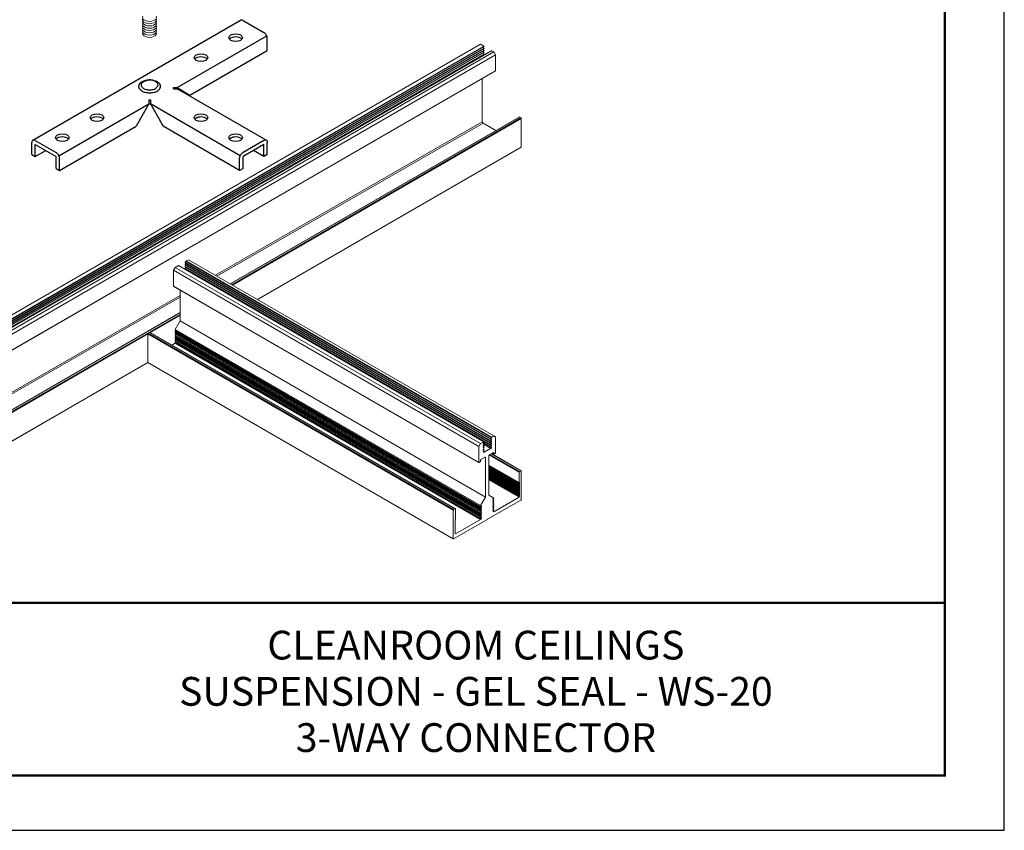
# Model space of a CAD drawing. Units: inches. Extents: x 3 to 195, y 3 to 12.
# Drawn here: x 46 to 52, y 3 to 9 of the extents above; entities that cross this region are included whole.
import ezdxf
from ezdxf.enums import TextEntityAlignment as Align

# ---------------------------------------------------------------- set-up
doc = ezdxf.new("R2010")
doc.units = ezdxf.units.IN
doc.header["$MEASUREMENT"] = 0
doc.layers.get('0').update_dxf_attribs({"linetype": 'CONTINUOUS'})
doc.layers.get('Defpoints').update_dxf_attribs({"color": 9, "linetype": 'CONTINUOUS'})
for name, color, linetype in [('CONNECTORS', 31, 'CONTINUOUS'), ('DETAIL', 1, 'CONTINUOUS'), ('TEXT', 3, 'CONTINUOUS')]:
    doc.layers.add(name, color=color, linetype=linetype)
doc.styles.add('STD', font='arial.ttf')

# ---------------------------------------------------------------- blocks, each defined once
blk = doc.blocks.new('TBLOCK_V9WS')
at = {"style": 'STD', "flags": 4}
for tag, p in [('WEB_TITLE1', (-3.0535, 0.9427)), ('DESCRIPTION', (-3.0535, 0.6415)), ('WEB_TITLE3', (-3.0535, 0.3403))]:
    blk.add_attdef(tag, text='', height=0.1875, dxfattribs=at).set_placement(p, align=Align.TOP_CENTER)
blk = doc.blocks.new('WEB00464')
at = {"layer": 'CONNECTORS'}
for p, q in [((4.2664, 3.0137), (5.6196, 3.795)), ((5.6355, 3.7934), (5.7708, 3.7153)), ((5.206, 3.3558), (5.7896, 3.6927)), ((5.7933, 3.5982), (5.7933, 3.6764)), ((5.2897, 3.3075), (5.7933, 3.5982)), ((5.1819, 3.3558), (5.206, 3.3558)), ((5.1819, 3.349), (5.1819, 3.3558)), ((5.1819, 3.349), (5.206, 3.349)), ((5.206, 3.3558), (5.2897, 3.3075)), ((5.7867, 3.0137), (5.206, 3.349)), ((5.0217, 3.2761), (5.0315, 3.2761)), ((5.0217, 3.2761), (5.0217, 3.2494)), ((5.0315, 3.2761), (5.0315, 3.2494)), ((4.4364, 2.9115), (5.0217, 3.2494)), ((5.0217, 3.2494), (4.9381, 3.1045)), ((5.0217, 3.2501), (5.0315, 3.2501)), ((5.0315, 3.2494), (5.1151, 3.1045)), ((5.6167, 2.9115), (5.0315, 3.2494)), ((4.4401, 2.817), (4.9381, 3.1045)), ((5.613, 2.817), (5.1151, 3.1045)), ((4.2599, 2.921), (4.2599, 2.9992)), ((4.2823, 3.0121), (4.4176, 2.934)), ((4.2823, 2.9862), (4.4176, 2.9081)), ((4.2823, 2.9081), (4.2823, 2.9862)), ((5.7708, 3.0121), (5.6355, 2.934)), ((5.7708, 2.9862), (5.6355, 2.9081)), ((5.7708, 2.9081), (5.7708, 2.9862)), ((5.7933, 2.921), (5.7933, 2.9992)), ((4.2599, 2.921), (4.2823, 2.9081)), ((4.2823, 2.9081), (4.35, 2.9471)), ((4.4176, 2.83), (4.4176, 2.9081)), ((4.4401, 2.817), (4.4401, 2.8951)), ((5.613, 2.817), (5.613, 2.8951)), ((5.6355, 2.83), (5.6355, 2.9081)), ((5.7708, 2.9081), (5.7031, 2.9471)), ((5.7933, 2.921), (5.7708, 2.9081)), ((4.4176, 2.83), (4.4401, 2.817)), ((5.6355, 2.83), (5.613, 2.817))]:
    blk.add_line(p, q, dxfattribs=at)
for points in [[(5.6355, 3.7934, 0.106617), (5.6262, 3.7964, 0.156851), (5.6196, 3.795, 0.156851)], [(5.7933, 3.6764, 0.072341), (5.7918, 3.6867, 0.058752), (5.7867, 3.6985, 0.058752), (5.779, 3.7088, 0.072341), (5.7708, 3.7153, 0.106617)], [(4.975, 3.3925, 0.102213), (4.9595, 3.3782, 0.156851), (4.9548, 3.3637, 0.156851), (4.9595, 3.3492, 0.106617), (4.9758, 3.3344, 0.072341), (4.9978, 3.3257, 0.058752), (5.0266, 3.3223, 0.058752), (5.0554, 3.3257, 0.072341), (5.0773, 3.3344, 0.106617), (5.0937, 3.3492, 0.156851), (5.0983, 3.3637, 0.156851), (5.0937, 3.3782, 0.106617), (5.0773, 3.393, 0.02158), (5.071, 3.3963)], [(4.9752, 3.3852, 0.004244), (4.9748, 3.3846, 0.156851), (4.9712, 3.3735, 0.156851), (4.9748, 3.3623, 0.106617), (4.9874, 3.3509, 0.072341), (5.0043, 3.3441, 0.058752), (5.0266, 3.3415, 0.058752), (5.0488, 3.3441, 0.072341), (5.0657, 3.3509, 0.106617), (5.0783, 3.3623, 0.156851), (5.0819, 3.3735, 0.156851), (5.0783, 3.3846, 0.054645), (5.0725, 3.3912)], [(4.2823, 3.0121, 0.106617), (4.273, 3.0151, 0.156851), (4.2664, 3.0137, 0.156851), (4.2619, 3.0087, 0.106617), (4.2599, 2.9992, 0.072341)], [(5.7708, 3.0121, -0.106617), (5.7801, 3.0151, -0.156851), (5.7867, 3.0137, -0.156851), (5.7912, 3.0087, -0.106617), (5.7933, 2.9992, -0.072341)], [(4.4401, 2.8951, 0.072341), (4.4386, 2.9054, 0.058752), (4.4335, 2.9172, 0.058752), (4.4258, 2.9275, 0.072341), (4.4176, 2.934, 0.106617)], [(5.613, 2.8951, -0.072341), (5.6145, 2.9054, -0.058752), (5.6196, 2.9172, -0.058752), (5.6273, 2.9275, -0.072341), (5.6355, 2.934, -0.106617)]]:
    blk.add_lwpolyline(points, format="xyb", dxfattribs=at)
for centre, radius, start, end in [((5.0266, 3.302), 0.1042, 64.69535, 119.66769), ((5.028, 3.3212), 0.0829, 57.54767, 129.50952)]:
    blk.add_arc(centre, radius, start, end, dxfattribs=at)
for centre, major_axis in [((5.5871, 3.6817), (0.0439, 0)), ((5.3613, 3.5513), (0.0439, 0)), ((4.684, 3.1603), (0.0439, 0)), ((5.3613, 3.1603), (-0.0439, 0)), ((4.4582, 3.0299), (0.0439, 0)), ((5.5871, 3.0299), (-0.0439, 0))]:
    blk.add_ellipse(centre, major_axis=major_axis, ratio=0.57735, dxfattribs=at)
for centre, start_param, end_param in [((5.5871, 3.6608), 3.565591, 5.859187), ((5.3613, 3.5305), 3.565591, 5.859187), ((4.684, 3.1394), 3.565591, 5.859187), ((5.3613, 3.1394), 3.926991, 5.859187), ((5.3613, 3.1394), 3.565591, 3.926991), ((4.4582, 3.0091), 3.565591, 5.859187), ((5.5871, 3.0091), 3.926991, 5.859187), ((5.5871, 3.0091), 3.565591, 3.926991)]:
    blk.add_ellipse(centre, major_axis=(-0.0439, 0), ratio=0.57735, start_param=start_param, end_param=end_param, dxfattribs=at)
at = {"layer": 'DETAIL', "linetype": 'Continuous', "lineweight": 0, "extrusion": (0, 0.816497, 0.57735)}
for p, q in [((7.1823, 3.6382), (2.7628, 1.0867)), ((7.2033, 3.6261), (2.7838, 1.0746)), ((7.2039, 3.6128), (2.7845, 1.0612)), ((7.2039, 3.6), (2.7845, 1.0485)), ((7.2042, 3.623), (2.7848, 1.0714)), ((7.2042, 3.6102), (2.7848, 1.0587)), ((7.2042, 3.5974), (2.7848, 1.0459)), ((7.2465, 3.5943), (2.8271, 1.0428)), ((7.2468, 3.5944), (2.8274, 1.0428)), ((7.2534, 3.5966), (2.834, 1.0451)), ((7.2545, 3.5965), (2.8351, 1.045)), ((7.2033, 3.6261), (7.1823, 3.6382)), ((7.2039, 3.6128), (7.1984, 3.6196)), ((7.2039, 3.6), (7.1984, 3.6069)), ((7.2039, 3.5872), (7.1984, 3.5941)), ((7.2501, 3.5947), (7.2468, 3.5944)), ((7.2684, 3.5885), (7.2545, 3.5965)), ((7.2039, 3.5872), (2.7845, 1.0357)), ((7.2039, 3.5745), (2.7845, 1.0229)), ((7.2042, 3.5847), (2.7848, 1.0331)), ((7.2042, 3.5719), (2.7848, 1.0204)), ((7.2684, 3.5885), (2.849, 1.0369)), ((7.2795, 3.5693), (2.8601, 1.0178)), ((7.2039, 3.5745), (7.1984, 3.5814)), ((7.1996, 3.5672), (7.1984, 3.5686)), ((7.2795, 3.5693), (7.2684, 3.5885)), ((7.2795, 3.466), (7.2795, 3.5693)), ((7.2788, 3.4646), (2.8594, 0.913)), ((7.2795, 3.466), (2.8601, 0.9145)), ((7.1933, 3.1334), (7.1933, 3.4152)), ((7.4333, 3.1644), (5.5515, 2.078)), ((7.4348, 3.1643), (5.5524, 2.0774)), ((7.4441, 3.1589), (5.5617, 2.0721)), ((7.4463, 3.1551), (5.5661, 2.0695)), ((7.4441, 3.1589), (7.4348, 3.1643)), ((7.4463, 2.9688), (7.4463, 3.1551)), ((7.1933, 3.1334), (5.4549, 2.1338)), ((7.1983, 3.1248), (5.4649, 2.128)), ((7.2814, 3.0768), (7.1983, 3.1248)), ((7.4463, 2.9688), (5.7274, 1.9764)), ((7.4457, 2.9674), (5.7283, 1.9759)), ((5.1825, 2.166), (5.1935, 2.1851)), ((5.1935, 2.1851), (5.2145, 2.1972)), ((5.1935, 2.1851), (7.1823, 1.0369)), ((5.2145, 2.1972), (7.2032, 1.049)), ((5.2155, 2.1973), (7.2042, 1.0491)), ((5.2578, 2.2132), (7.2465, 1.065)), ((5.2578, 2.2005), (7.2465, 1.0523)), ((5.2578, 2.1877), (7.2465, 1.0395)), ((5.258, 2.2158), (5.2636, 2.2227)), ((5.258, 2.2158), (7.2468, 1.0676)), ((5.258, 2.203), (5.2635, 2.2099)), ((5.258, 2.203), (7.2468, 1.0548)), ((5.258, 2.1903), (5.2635, 2.1971)), ((5.258, 2.1903), (7.2468, 1.0421)), ((5.258, 2.1775), (5.2635, 2.1844)), ((5.2636, 2.2227), (7.2523, 1.0745)), ((5.2642, 2.2243), (7.253, 1.0761)), ((5.2658, 2.2268), (5.2797, 2.2349)), ((5.2658, 2.2268), (7.2545, 1.0786)), ((5.2797, 2.2349), (7.2684, 1.0867)), ((5.1825, 2.0626), (5.1825, 2.166)), ((5.1825, 2.166), (7.1712, 1.0178)), ((5.2578, 2.175), (7.2465, 1.0268)), ((5.258, 2.1775), (7.2468, 1.0293)), ((5.2624, 2.1702), (5.2635, 2.1716)), ((5.1825, 2.0626), (7.1712, 0.9144)), ((5.1831, 2.0612), (7.1719, 0.913)), ((5.2256, 2.0019), (2.7739, 0.5921)), ((5.2256, 1.9904), (2.7789, 0.5834)), ((5.2256, 1.8362), (5.2256, 2.0367)), ((5.2256, 1.8898), (3.0138, 0.6129)), ((5.2256, 1.8888), (3.0154, 0.6127)), ((5.2256, 1.878), (3.0247, 0.6074)), ((5.2256, 1.8729), (5.0303, 1.7602)), ((5.1935, 1.7807), (5.2256, 1.8362)), ((5.2256, 1.8362), (7.2143, 0.688)), ((5.0156, 1.7517), (3.0269, 0.6035)), ((5.0156, 1.7517), (7.0044, 0.6035)), ((5.0156, 1.5655), (5.0156, 1.7517)), ((5.0179, 1.7556), (5.0271, 1.7609)), ((5.0179, 1.7556), (7.0066, 0.6074)), ((5.0271, 1.7609), (7.0159, 0.6127)), ((5.0287, 1.7611), (7.0174, 0.6129)), ((5.1935, 1.7807), (7.1823, 0.6325)), ((5.1935, 1.7738), (5.1965, 1.779)), ((5.1935, 1.7738), (7.1823, 0.6256)), ((5.1935, 1.7669), (5.1965, 1.7721)), ((5.1935, 1.7669), (7.1823, 0.6187)), ((5.1935, 1.76), (5.1965, 1.7652)), ((5.1935, 1.76), (7.1823, 0.6118)), ((5.1935, 1.7531), (5.1965, 1.7583)), ((5.1935, 1.7531), (7.1823, 0.6049)), ((5.1935, 1.7463), (5.1965, 1.7514)), ((5.1935, 1.7463), (7.1823, 0.5981)), ((5.1935, 1.7394), (5.1965, 1.7445)), ((5.1935, 1.7394), (7.1823, 0.5912)), ((5.1935, 1.7325), (5.1965, 1.7376)), ((5.1935, 1.7325), (7.1823, 0.5843)), ((5.1717, 1.6785), (5.1935, 1.6911)), ((5.1935, 1.7256), (5.1965, 1.7308)), ((5.1935, 1.7256), (7.1823, 0.5774)), ((5.1935, 1.7187), (5.1965, 1.7239)), ((5.1935, 1.7187), (7.1823, 0.5705)), ((5.1935, 1.7118), (5.1965, 1.717)), ((5.1935, 1.7118), (7.1823, 0.5636)), ((5.1935, 1.7049), (5.1965, 1.7101)), ((5.1935, 1.7049), (7.1823, 0.5567)), ((5.1935, 1.698), (5.1965, 1.7032)), ((5.1935, 1.698), (7.1823, 0.5498)), ((5.1935, 1.6911), (5.1965, 1.6963)), ((5.1935, 1.6911), (7.1823, 0.5429)), ((5.0158, 1.5645), (3.0263, 0.4159)), ((5.0156, 1.5655), (3.0269, 0.4173)), ((5.0156, 1.5655), (7.0044, 0.4173)), ((5.0163, 1.564), (7.005, 0.4158)), ((7.1823, 1.0369), (7.1712, 1.0178)), ((7.2032, 1.049), (7.1823, 1.0369)), ((7.1979, 1.0373), (7.1984, 1.037)), ((7.1984, 1.0396), (7.2039, 1.0466)), ((7.1984, 1.0397), (7.2039, 1.0365)), ((7.1984, 1.0397), (7.2042, 1.0364)), ((7.2039, 1.0365), (7.1984, 1.037)), ((7.1984, 1.0269), (7.2039, 1.0338)), ((7.1984, 1.0269), (7.2039, 1.0237)), ((7.1984, 1.0269), (7.2042, 1.0236)), ((7.1995, 1.0411), (7.2465, 1.014)), ((7.201, 1.043), (7.2468, 1.0166)), ((7.2015, 1.0307), (7.247, 1.0044)), ((7.2021, 1.0315), (7.2478, 1.0051)), ((7.2523, 1.0745), (7.2468, 1.0676)), ((7.2468, 1.0649), (7.2523, 1.0644)), ((7.2468, 1.0649), (7.2523, 1.0618)), ((7.2523, 1.0618), (7.2468, 1.0548)), ((7.2468, 1.0522), (7.2523, 1.0516)), ((7.2468, 1.0522), (7.2523, 1.049)), ((7.2523, 1.049), (7.2468, 1.0421)), ((7.2468, 1.0394), (7.2523, 1.0389)), ((7.2468, 1.0394), (7.2523, 1.0362)), ((7.2523, 1.0362), (7.2468, 1.0293)), ((7.2468, 1.0267), (7.2523, 1.0261)), ((7.2468, 1.0267), (7.2523, 1.0235)), ((7.2684, 1.0867), (7.2545, 1.0786)), ((7.2795, 1.0803), (7.2684, 1.0867)), ((7.2795, 0.977), (7.2795, 1.0803)), ((7.1712, 1.0178), (7.1712, 0.9144)), ((7.1979, 1.0245), (7.1984, 1.0242)), ((7.1979, 1.0118), (7.1984, 1.0115)), ((7.1979, 0.999), (7.1984, 0.9987)), ((7.1979, 0.9862), (7.1984, 0.986)), ((7.2039, 1.0237), (7.1984, 1.0242)), ((7.1984, 1.0141), (7.2039, 1.0211)), ((7.1984, 1.0142), (7.2042, 1.0109)), ((7.1984, 1.0141), (7.2039, 1.0109)), ((7.2039, 1.0109), (7.1984, 1.0115)), ((7.1984, 1.0014), (7.2039, 1.0083)), ((7.1984, 1.0014), (7.2039, 0.9982)), ((7.1984, 1.0014), (7.2042, 0.9981)), ((7.2039, 0.9982), (7.1984, 0.9987)), ((7.1984, 0.9886), (7.2039, 0.9955)), ((7.1984, 0.9887), (7.2042, 0.9853)), ((7.1984, 0.9886), (7.2039, 0.9854)), ((7.2039, 0.9854), (7.1984, 0.986)), ((7.2032, 0.981), (7.2049, 0.9801)), ((7.247, 1.0044), (7.2049, 0.9801)), ((7.238, 0.9631), (7.4326, 0.8508)), ((7.2386, 0.9636), (7.2662, 0.9795)), ((7.2424, 0.9657), (7.4348, 0.8546)), ((7.2523, 1.0235), (7.2468, 1.0166)), ((7.2468, 1.0139), (7.2523, 1.0134)), ((7.2468, 1.0139), (7.2523, 1.0107)), ((7.2523, 1.0107), (7.2478, 1.0051)), ((7.2516, 0.9711), (7.4441, 0.86)), ((7.2526, 0.9716), (7.4457, 0.8601)), ((7.2587, 0.9752), (7.2691, 0.9692)), ((7.2596, 0.9757), (7.2684, 0.9706)), ((7.2662, 0.9795), (7.2684, 0.9782)), ((7.2684, 0.9782), (7.2684, 0.9706)), ((7.2706, 0.9693), (7.2773, 0.9731)), ((7.1734, 0.9132), (7.18, 0.917)), ((7.1823, 0.9208), (7.1823, 0.9285)), ((7.1845, 0.9323), (7.2121, 0.9483)), ((7.2121, 0.9483), (7.2143, 0.947)), ((7.2143, 0.947), (7.2143, 0.688)), ((7.2364, 0.7008), (7.2364, 0.9597)), ((7.2364, 0.8962), (7.4326, 0.7829)), ((7.2364, 0.8919), (7.4326, 0.7786)), ((7.2364, 0.8875), (7.4326, 0.7742)), ((7.2364, 0.8832), (7.4326, 0.7699)), ((7.2364, 0.8789), (7.4326, 0.7656)), ((7.2364, 0.8745), (7.4326, 0.7612)), ((7.2364, 0.8702), (7.4326, 0.7569)), ((7.2364, 0.8658), (7.4326, 0.7526)), ((7.2364, 0.8615), (7.4326, 0.7482)), ((7.2364, 0.8572), (7.4326, 0.7439)), ((7.2364, 0.8528), (7.4326, 0.7395)), ((7.2364, 0.8485), (7.4326, 0.7352)), ((7.2364, 0.8442), (7.4326, 0.7309)), ((7.2364, 0.8398), (7.4326, 0.7265)), ((7.2364, 0.8355), (7.4326, 0.7222)), ((7.4326, 0.8508), (7.4326, 0.7829)), ((7.4441, 0.86), (7.4348, 0.8546)), ((7.4463, 0.6724), (7.4463, 0.8587)), ((7.2364, 0.8311), (7.4326, 0.7179)), ((7.2364, 0.8268), (7.4326, 0.7135)), ((7.2364, 0.8225), (7.4326, 0.7092)), ((7.2364, 0.8181), (7.4326, 0.7048)), ((7.2364, 0.8138), (7.4326, 0.7005)), ((7.2364, 0.8095), (7.4326, 0.6962)), ((7.2364, 0.8051), (7.4326, 0.6918)), ((7.2364, 0.8008), (7.4326, 0.6875)), ((7.4326, 0.7829), (7.4364, 0.7851)), ((7.4364, 0.7851), (7.4326, 0.7786)), ((7.4326, 0.7786), (7.4364, 0.7807)), ((7.4364, 0.7807), (7.4326, 0.7742)), ((7.4326, 0.7742), (7.4364, 0.7764)), ((7.4364, 0.7764), (7.4326, 0.7699)), ((7.4326, 0.7699), (7.4364, 0.7721)), ((7.4364, 0.7721), (7.4326, 0.7656)), ((7.4326, 0.7656), (7.4364, 0.7677)), ((7.4364, 0.7677), (7.4326, 0.7612)), ((7.4326, 0.7612), (7.4364, 0.7634)), ((7.4364, 0.7634), (7.4326, 0.7569)), ((7.4326, 0.7569), (7.4364, 0.7591)), ((7.4364, 0.7591), (7.4326, 0.7526)), ((7.4364, 0.7547), (7.4326, 0.7482)), ((7.4326, 0.7526), (7.4364, 0.7547)), ((7.4326, 0.7482), (7.4364, 0.7504)), ((7.4364, 0.7504), (7.4326, 0.7439)), ((7.4326, 0.7439), (7.4364, 0.746)), ((7.4364, 0.746), (7.4326, 0.7395)), ((7.4326, 0.7395), (7.4364, 0.7417)), ((7.4364, 0.7417), (7.4326, 0.7352)), ((7.4326, 0.7352), (7.4364, 0.7374)), ((7.4364, 0.7374), (7.4326, 0.7309)), ((7.4326, 0.7309), (7.4364, 0.733)), ((7.4364, 0.733), (7.4326, 0.7265)), ((7.4326, 0.7265), (7.4364, 0.7287)), ((7.4364, 0.7287), (7.4326, 0.7222)), ((7.4326, 0.7222), (7.4364, 0.7244)), ((7.4364, 0.7244), (7.4326, 0.7179)), ((7.4326, 0.7179), (7.4364, 0.72)), ((7.4364, 0.72), (7.4326, 0.7135)), ((7.4326, 0.7135), (7.4364, 0.7157)), ((7.4364, 0.7157), (7.4326, 0.7092)), ((7.4326, 0.7092), (7.4364, 0.7113)), ((7.4364, 0.7113), (7.4326, 0.7048)), ((7.4326, 0.7048), (7.4364, 0.707)), ((7.4364, 0.707), (7.4326, 0.7005)), ((7.2143, 0.688), (7.1823, 0.6325)), ((7.2276, 0.5436), (7.4441, 0.6686)), ((7.2684, 0.6823), (7.2364, 0.7008)), ((7.2625, 0.6788), (7.2684, 0.6823)), ((7.2684, 0.6754), (7.2625, 0.6788)), ((7.2625, 0.6719), (7.2684, 0.6754)), ((7.2684, 0.6685), (7.2625, 0.6719)), ((7.2625, 0.665), (7.2684, 0.6685)), ((7.2684, 0.6616), (7.2625, 0.665)), ((7.2625, 0.6581), (7.2684, 0.6616)), ((7.2684, 0.6547), (7.2625, 0.6581)), ((7.2625, 0.6513), (7.2684, 0.6547)), ((7.2684, 0.6478), (7.2625, 0.6513)), ((7.2625, 0.6444), (7.2684, 0.6478)), ((7.2684, 0.6409), (7.2625, 0.6444)), ((7.4326, 0.6875), (7.2684, 0.5927)), ((7.4326, 0.7005), (7.4364, 0.7027)), ((7.4364, 0.7027), (7.4326, 0.6962)), ((7.4326, 0.6962), (7.4364, 0.6983)), ((7.4364, 0.6983), (7.4326, 0.6918)), ((7.4326, 0.6918), (7.4364, 0.694)), ((7.4364, 0.694), (7.4326, 0.6875)), ((7.0044, 0.6035), (7.0044, 0.4173)), ((7.0159, 0.6127), (7.0066, 0.6074)), ((7.0181, 0.5436), (7.0181, 0.6115)), ((7.1823, 0.6325), (7.1882, 0.6359)), ((7.1882, 0.6359), (7.1823, 0.6256)), ((7.1823, 0.6256), (7.1882, 0.6291)), ((7.1882, 0.6291), (7.1823, 0.6187)), ((7.1823, 0.6187), (7.1882, 0.6222)), ((7.1882, 0.6222), (7.1823, 0.6118)), ((7.1823, 0.6118), (7.1882, 0.6153)), ((7.1882, 0.6153), (7.1823, 0.6049)), ((7.1823, 0.6049), (7.1882, 0.6084)), ((7.1882, 0.6084), (7.1823, 0.5981)), ((7.1823, 0.5981), (7.1882, 0.6015)), ((7.1882, 0.6015), (7.1823, 0.5912)), ((7.1823, 0.5912), (7.1882, 0.5946)), ((7.1882, 0.5946), (7.1823, 0.5843)), ((7.1823, 0.5843), (7.1882, 0.5877)), ((7.1882, 0.5877), (7.1823, 0.5774)), ((7.1823, 0.5774), (7.1882, 0.5808)), ((7.1882, 0.5808), (7.1823, 0.5705)), ((7.2625, 0.6375), (7.2684, 0.6409)), ((7.2684, 0.634), (7.2625, 0.6375)), ((7.2625, 0.6306), (7.2684, 0.634)), ((7.2684, 0.6271), (7.2625, 0.6306)), ((7.2625, 0.6237), (7.2684, 0.6271)), ((7.2684, 0.6203), (7.2625, 0.6237)), ((7.2625, 0.6168), (7.2684, 0.6203)), ((7.2684, 0.6134), (7.2625, 0.6168)), ((7.2625, 0.6099), (7.2684, 0.6134)), ((7.2684, 0.6065), (7.2625, 0.6099)), ((7.2625, 0.603), (7.2684, 0.6065)), ((7.2684, 0.5996), (7.2625, 0.603)), ((7.2625, 0.5961), (7.2684, 0.5996)), ((7.2684, 0.5927), (7.2625, 0.5961)), ((7.0066, 0.416), (7.2231, 0.541)), ((7.0143, 0.5414), (7.0181, 0.5436)), ((7.0181, 0.5392), (7.0143, 0.5414)), ((7.0143, 0.5371), (7.0181, 0.5392)), ((7.0181, 0.5349), (7.0143, 0.5371)), ((7.0143, 0.5327), (7.0181, 0.5349)), ((7.0181, 0.5306), (7.0143, 0.5327)), ((7.0143, 0.5284), (7.0181, 0.5306)), ((7.0181, 0.5262), (7.0143, 0.5284)), ((7.0143, 0.5241), (7.0181, 0.5262)), ((7.0181, 0.5219), (7.0143, 0.5241)), ((7.0143, 0.5197), (7.0181, 0.5219)), ((7.0181, 0.5176), (7.0143, 0.5197)), ((7.0143, 0.5154), (7.0181, 0.5176)), ((7.0181, 0.5132), (7.0143, 0.5154)), ((7.0143, 0.511), (7.0181, 0.5132)), ((7.1823, 0.5429), (7.0181, 0.4482)), ((7.1823, 0.5705), (7.1882, 0.5739)), ((7.1882, 0.5739), (7.1823, 0.5636)), ((7.1823, 0.5636), (7.1882, 0.5671)), ((7.1882, 0.5671), (7.1823, 0.5567)), ((7.1823, 0.5567), (7.1882, 0.5602)), ((7.1882, 0.5602), (7.1823, 0.5498)), ((7.1823, 0.5498), (7.1882, 0.5533)), ((7.1882, 0.5533), (7.1823, 0.5429)), ((7.2231, 0.541), (7.2253, 0.5449)), ((7.2253, 0.5449), (7.2276, 0.5436)), ((7.0181, 0.5089), (7.0143, 0.511)), ((7.0143, 0.5067), (7.0181, 0.5089)), ((7.0181, 0.5045), (7.0143, 0.5067)), ((7.0143, 0.5024), (7.0181, 0.5045)), ((7.0181, 0.5002), (7.0143, 0.5024)), ((7.0143, 0.498), (7.0181, 0.5002)), ((7.0181, 0.4959), (7.0143, 0.498)), ((7.0143, 0.4937), (7.0181, 0.4959)), ((7.0181, 0.4915), (7.0143, 0.4937)), ((7.0143, 0.4894), (7.0181, 0.4915)), ((7.0181, 0.4872), (7.0143, 0.4894)), ((7.0143, 0.485), (7.0181, 0.4872)), ((7.0181, 0.4829), (7.0143, 0.485)), ((7.0143, 0.4807), (7.0181, 0.4829)), ((7.0181, 0.4785), (7.0143, 0.4807)), ((7.0143, 0.4763), (7.0181, 0.4785)), ((7.0181, 0.4742), (7.0143, 0.4763)), ((7.0143, 0.472), (7.0181, 0.4742)), ((7.0181, 0.4698), (7.0143, 0.472)), ((7.0143, 0.4677), (7.0181, 0.4698)), ((7.0181, 0.4655), (7.0143, 0.4677)), ((7.0143, 0.4633), (7.0181, 0.4655)), ((7.0181, 0.4612), (7.0143, 0.4633)), ((7.0143, 0.459), (7.0181, 0.4612)), ((7.0181, 0.4568), (7.0143, 0.459)), ((7.0143, 0.4547), (7.0181, 0.4568)), ((7.0181, 0.4525), (7.0143, 0.4547)), ((7.0143, 0.4503), (7.0181, 0.4525)), ((7.0181, 0.4482), (7.0143, 0.4503))]:
    blk.add_line(p, q, dxfattribs=at)
at = {"layer": 'DETAIL', "linetype": 'Continuous', "lineweight": 0}
blk.add_arc((7.2033, 3.1334), 0.01, 180, 239.99994, dxfattribs=at)
for centre, major_axis, ratio, start_param, end_param in [((5.0266, 3.8136), (-0.0455, 0), 0.57735, -0.286757, 3.428349), ((5.0266, 3.7988), (-0.0455, 0), 0.57735, -0.286757, 3.428349), ((5.0266, 3.7839), (-0.0455, 0), 0.57735, -0.286757, 3.428349), ((5.0266, 3.769), (-0.0455, 0), 0.57735, -0.286757, 3.428349), ((5.0266, 3.7542), (-0.0455, 0), 0.57735, -0.286757, 3.428349), ((5.0266, 3.7393), (-0.0455, 0), 0.57735, -0.286757, 3.428349), ((5.0266, 3.7244), (-0.0455, 0), 0.57735, -0.286757, 3.428349), ((5.0266, 3.7095), (-0.0455, 0), 0.57735, -0.286757, 3.428349), ((7.2033, 3.6246), (0.00094, -0.00162), 0.57735, 0, 2.356196), ((7.2033, 3.6118), (0.00094, -0.00162), 0.57735, 0, 1.827401), ((7.2033, 3.5991), (0.00094, -0.00162), 0.57735, 0, 1.827401), ((7.2475, 3.5927), (-0.00094, 0.00162), 0.57735, -0.256601, 0), ((7.2545, 3.5947), (-0.00109, 0.00189), 0.57735, -0.785396, 0), ((7.2033, 3.5863), (0.00094, -0.00162), 0.57735, 0, 1.827401), ((7.2033, 3.5735), (0.00094, -0.00162), 0.57735, 0, 1.827401), ((7.2773, 3.4673), (0.00156, -0.00271), 0.57735, 0, 0.7854), ((7.4348, 3.1617), (-0.00156, 0.00271), 0.57735, -0.785396, 0), ((7.4441, 3.1564), (-0.00156, 0.00271), 0.57735, -2.356193, -0.785396), ((7.4441, 2.9701), (0.00156, -0.00271), 0.57735, 0, 0.7854), ((5.2629, 2.2237), (0.00094, 0.00162), 0.577352, -1.827399, -0.862397), ((7.2032, 1.0475), (0.00094, 0.00162), 0.577352, -1.827399, 0.785398), ((7.2032, 1.0348), (0.00094, 0.00162), 0.577352, -1.827399, 0.256603), ((7.2474, 1.0666), (-0.00094, -0.00162), 0.577352, -1.827399, 0.256603), ((7.2474, 1.0539), (-0.00094, -0.00162), 0.577352, -1.827399, 0.256603), ((7.2474, 1.0411), (-0.00094, -0.00162), 0.577352, -1.827399, 0.256603), ((7.2474, 1.0284), (-0.00094, -0.00162), 0.577352, -1.827399, 0.256603), ((7.2545, 1.0769), (-0.00109, -0.00189), 0.577352, -2.356194, -0.862397), ((7.2032, 1.022), (0.00094, 0.00162), 0.577352, -1.827399, 0.256603), ((7.2032, 1.0092), (0.00094, 0.00162), 0.577352, -1.827399, 0.256603), ((7.2032, 0.9965), (0.00094, 0.00162), 0.577352, -1.827399, 0.256603), ((7.2032, 0.9837), (0.00094, 0.00162), 0.577352, -1.758995, 0.256603), ((7.2474, 1.0156), (-0.00094, -0.00162), 0.577352, -1.827399, 0.256603), ((7.2706, 0.9719), (-0.00156, -0.00271), 0.577352, -0.785398, 0.785398), ((7.2773, 0.9757), (0.00156, 0.00271), 0.577352, -2.356194, -0.785398), ((7.1734, 0.9157), (-0.00156, -0.00271), 0.577352, -0.785398, 0.785398), ((7.18, 0.9196), (0.00156, 0.00271), 0.577352, -2.356194, -0.785398), ((7.4348, 0.8521), (-0.00156, -0.00271), 0.577352, -2.356194, -0.785398), ((7.4441, 0.8574), (0.00156, 0.00271), 0.577352, -0.785398, 0.785398), ((7.4441, 0.6712), (0.00156, 0.00271), 0.577352, -2.356194, -0.785398), ((7.0066, 0.6048), (-0.00156, -0.00271), 0.577352, -2.356194, -0.785398), ((7.0159, 0.6102), (0.00156, 0.00271), 0.577352, -0.785398, 0.785398), ((7.0066, 0.4186), (-0.00156, -0.00271), 0.577352, -0.785398, 0.785398)]:
    blk.add_ellipse(centre, major_axis=major_axis, ratio=ratio, start_param=start_param, end_param=end_param, dxfattribs=at)
at = {"layer": 'DETAIL', "linetype": 'Continuous', "lineweight": 0, "extrusion": (-2.57624e-17, 3.99467e-16, -1)}
blk.add_ellipse((5.2145, 2.1957), major_axis=(0.00094, 0.00162), ratio=0.577352, start_param=-0.785398, end_param=0, dxfattribs=at)
at = {"layer": 'DETAIL', "linetype": 'Continuous', "lineweight": 0, "extrusion": (7.03857e-17, 3.43955e-16, -1)}
for centre, start_param in [((5.2587, 2.2148), 0), ((5.2587, 2.1893), 0), ((5.2587, 2.1766), 0), ((7.1991, 1.0132), -0.256603)]:
    blk.add_ellipse(centre, major_axis=(-0.00094, -0.00162), ratio=0.577352, start_param=start_param, end_param=1.827399, dxfattribs=at)
at = {"layer": 'DETAIL', "linetype": 'Continuous', "lineweight": 0, "extrusion": (3.4223e-16, 3.15203e-16, -1)}
blk.add_ellipse((5.2587, 2.2021), major_axis=(-0.00094, -0.00162), ratio=0.577352, start_param=0, end_param=1.827399, dxfattribs=at)
at = {"layer": 'DETAIL', "linetype": 'Continuous', "lineweight": 0, "extrusion": (-1.25629e-16, 3.93026e-16, -1)}
for centre, major_axis, start_param, end_param in [((5.2658, 2.225), (0.00109, 0.00189), -2.279195, -0.785398), ((5.0179, 1.5668), (-0.00156, -0.00271), 0, 0.785398)]:
    blk.add_ellipse(centre, major_axis=major_axis, ratio=0.577352, start_param=start_param, end_param=end_param, dxfattribs=at)
at = {"layer": 'DETAIL', "linetype": 'Continuous', "lineweight": 0, "extrusion": (-7.7555e-17, 3.65271e-16, -1)}
blk.add_ellipse((5.1847, 2.0639), major_axis=(-0.00156, -0.00271), ratio=0.577352, start_param=0, end_param=0.785398, dxfattribs=at)
at = {"layer": 'DETAIL', "linetype": 'Continuous', "lineweight": 0, "extrusion": (1.11558e-17, 1.85856e-16, -1)}
blk.add_ellipse((5.0179, 1.753), major_axis=(0.00156, 0.00271), ratio=0.577352, start_param=-2.356194, end_param=-0.785398, dxfattribs=at)
at = {"layer": 'DETAIL', "linetype": 'Continuous', "lineweight": 0, "extrusion": (-3.31996e-17, 2.75563e-16, -1)}
for centre, end_param in [((5.0271, 1.7584), 0), ((7.2121, 0.9457), 0.785398)]:
    blk.add_ellipse(centre, major_axis=(0.00156, 0.00271), ratio=0.577352, start_param=-0.785398, end_param=end_param, dxfattribs=at)
at = {"layer": 'DETAIL', "linetype": 'Continuous', "lineweight": 0, "extrusion": (4.26301e-17, 2.95881e-16, -1)}
for centre, major_axis in [((7.1991, 1.0387), (-0.00094, -0.00162)), ((7.1991, 1.026), (-0.00094, -0.00162)), ((7.2516, 1.0627), (0.00094, 0.00162)), ((7.2516, 1.0244), (0.00094, 0.00162)), ((7.2516, 1.0117), (0.00094, 0.00162))]:
    blk.add_ellipse(centre, major_axis=major_axis, ratio=0.577352, start_param=-0.256603, end_param=1.827399, dxfattribs=at)
at = {"layer": 'DETAIL', "linetype": 'Continuous', "lineweight": 0, "extrusion": (8.69855e-17, 2.06174e-16, -1)}
blk.add_ellipse((7.2516, 1.0755), major_axis=(-0.00094, -0.00162), ratio=0.577352, start_param=-2.279195, end_param=-1.314194, dxfattribs=at)
at = {"layer": 'DETAIL', "linetype": 'Continuous', "lineweight": 0, "extrusion": (-1.72538e-18, 3.85589e-16, -1)}
for centre, major_axis in [((7.2516, 1.0499), (0.00094, 0.00162)), ((7.2516, 1.0372), (0.00094, 0.00162)), ((7.1991, 1.0004), (-0.00094, -0.00162)), ((7.1991, 0.9877), (-0.00094, -0.00162))]:
    blk.add_ellipse(centre, major_axis=major_axis, ratio=0.577352, start_param=-0.256603, end_param=1.827399, dxfattribs=at)
at = {"layer": 'DETAIL', "linetype": 'Continuous', "lineweight": 0, "extrusion": (2.23116e-17, 3.71711e-16, -1)}
for centre, major_axis, start_param, end_param in [((7.2048, 0.9818), (-0.0011, -0.0019), -0.848856, 1.822452), ((7.2386, 0.961), (0.00156, 0.00271), -2.356194, -0.785398)]:
    blk.add_ellipse(centre, major_axis=major_axis, ratio=0.577352, start_param=start_param, end_param=end_param, dxfattribs=at)
at = {"layer": 'DETAIL', "linetype": 'Continuous', "lineweight": 0, "extrusion": (1.48744e-17, 2.47807e-16, -1)}
blk.add_ellipse((7.247, 1.0062), major_axis=(-0.00109, -0.00189), ratio=0.577352, start_param=-1.314194, end_param=-0.785398, dxfattribs=at)
at = {"layer": 'DETAIL', "linetype": 'Continuous', "lineweight": 0, "extrusion": (1.14741e-16, 2.54248e-16, -1)}
blk.add_ellipse((7.2662, 0.977), major_axis=(0.00156, 0.00271), ratio=0.577352, start_param=-0.785398, end_param=0.785398, dxfattribs=at)
at = {"layer": 'DETAIL', "linetype": 'Continuous', "lineweight": 0, "extrusion": (8.32669e-17, 1.44222e-16, -1)}
blk.add_ellipse((7.1845, 0.9298), major_axis=(0.00156, 0.00271), ratio=0.577352, start_param=-2.356194, end_param=-0.785398, dxfattribs=at)

msp = doc.modelspace()

# ---------------------------------------------------------------- linework, layer by layer
at = {"const_width": 0.0156}
msp.add_lwpolyline([(52.0599, 3.7459), (41.8549, 3.7459), (41.8549, 11.5107), (52.0599, 11.5107)], close=True, dxfattribs=at)
msp.add_lwpolyline([(41.8549, 4.8709), (52.0599, 4.8709)], dxfattribs=at)
at = {"color": 254}
msp.add_lwpolyline([(45.9486, 4.8709), (52.0599, 4.8709), (52.0599, 3.7459), (45.9486, 3.7459)], close=True, dxfattribs=at)
at = {"layer": 'Defpoints'}
msp.add_lwpolyline([(41.4674, 3.3883), (52.4474, 3.3883), (52.4474, 11.8683), (41.4674, 11.8683)], close=True, dxfattribs=at)

# ---------------------------------------------------------------- block references
msp.add_blockref('WEB00464', (41.8549, 4.8709))
at = {"layer": 'TEXT'}
ref = msp.add_blockref('TBLOCK_V9WS', (52.0599, 3.7459), dxfattribs=at)
ref.add_attrib('WEB_TITLE1', 'CLEANROOM CEILINGS', dxfattribs={"layer": '0', "height": 0.1875, "style": 'STD'}).set_placement((49.0064, 4.6886), align=Align.TOP_CENTER)
ref.add_attrib('WEB_TITLE2', 'SUSPENSION - GEL SEAL - WS-20', dxfattribs={"layer": '0', "height": 0.1875, "style": 'STD'}).set_placement((49.0064, 4.3874), align=Align.TOP_CENTER)
ref.add_attrib('WEB_TITLE3', '3-WAY CONNECTOR', dxfattribs={"layer": '0', "height": 0.1875, "style": 'STD'}).set_placement((49.0064, 4.0862), align=Align.TOP_CENTER)

doc.saveas('drawing.dxf')
